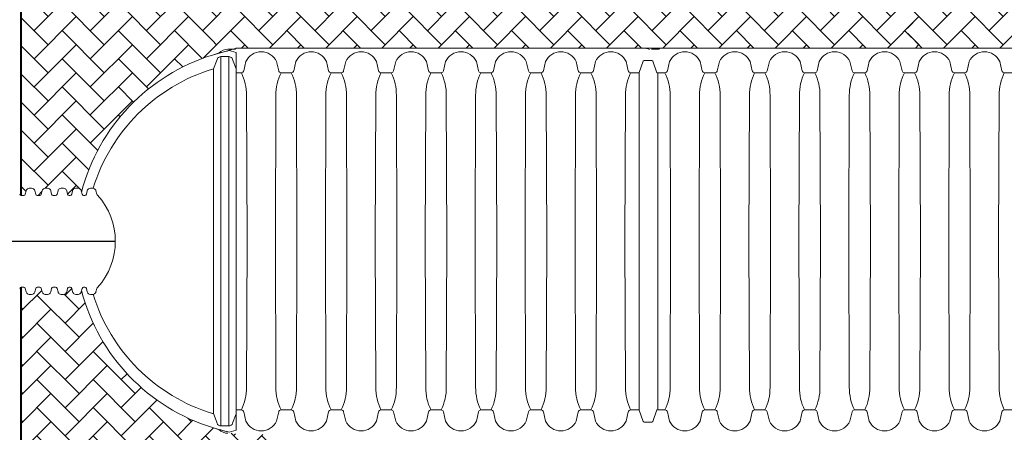
# Paper-space layout 'Layout1' of a CAD drawing. Units: inches. Extents: x 0 to 31.4, y -1.1 to 23.5.
# Drawn here: x 7.8 to 9.1, y 6.2 to 6.7 of the extents above; entities that cross this region are included whole.
import ezdxf

# ---------------------------------------------------------------- set-up
doc = ezdxf.new("R2010")
doc.units = ezdxf.units.IN
doc.header["$MEASUREMENT"] = 0
doc.layers.add('0-BEDDING', color=7, linetype='Continuous', lineweight=5)
doc.layers.add('45in Chamber Outline', color=7, linetype='Continuous', lineweight=25)
doc.layers.add('18 INCH PROFILE', color=7, linetype='Continuous')
doc.layers.add('45in Chamber', color=7, linetype='Continuous')
pattern_1 = [(45, (12.00579, 2.380794), (3e-18, 0.03871489), [0.08212667, -0.02737556]), (135, (12.025148, 2.40015), (3e-18, 0.03871489), [0.08212667, -0.02737556])]
pattern_2 = [(45, (0.503507, 10.333147), (3e-18, 0.038714885), [0.08212667, -0.02737556]), (135, (0.522864, 10.352504), (3e-18, 0.038714885), [0.08212667, -0.02737556])]

psp = doc.layouts.get("Layout1")

# ---------------------------------------------------------------- hatches: boundary and pattern name
at = {"lineweight": 15}
h = psp.add_hatch(dxfattribs=at)
h.set_pattern_fill('AR-HBONE', color=8)
h.set_pattern_definition(pattern_1)
h.paths.add_polyline_path([(8.0277638, 6.1860918, -0.259194287), (7.8474861, 6.3747559), (7.8470354, 6.3729685, -0.276086311), (7.8442189, 6.3699372, -0.175549261), (7.8379006, 6.3699372, -0.256242995), (7.8351572, 6.3726787), (7.8338787, 6.3777493, 0.466229214), (7.8309787, 6.3791427, 0.468286468), (7.8280752, 6.3777356), (7.8268733, 6.3729685, -0.276086311), (7.8240568, 6.3699372, -0.175549261), (7.8177385, 6.3699372, -0.256242995), (7.8149951, 6.3726787), (7.8137166, 6.3777493, 0.342645923), (7.8116819, 6.3793292), (7.8108166, 6.3793292), (7.8090861, 6.3793292), (7.8082208, 6.3793292, 0.344533853), (7.8061826, 6.3777356), (7.8049806, 6.3729685, -0.276086311), (7.8021642, 6.3699372, -0.175549261), (7.7958459, 6.3699372, -0.256242995), (7.7931025, 6.3726787), (7.791824, 6.3777493, 0.342645923), (7.7897892, 6.3793292), (7.788924, 6.3793292), (7.787054, 6.3793292), (7.7861888, 6.3793292, 0.344533851), (7.7841506, 6.3777356), (7.7829486, 6.3729685, -0.276086311), (7.7801321, 6.3699372, -0.175549261), (7.7738138, 6.3699372, -0.256242995), (7.7710704, 6.3726787), (7.7697919, 6.3777493, 0.342645923), (7.7677572, 6.3793292), (7.766892, 6.3793292), (7.7650219, 6.3793292), (7.7642486, 6.3793292), (7.7642486, 5.9189918), (7.765022, 5.9189918), (7.766892, 5.9189918), (7.7677572, 5.9189918, 0.344533859), (7.7697955, 5.9205854), (7.7709974, 5.9253525, -0.276086311), (7.7738139, 5.9283838, -0.175549261), (7.7801322, 5.9283838, -0.256242995), (7.7828756, 5.9256423), (7.7841541, 5.9205717, 0.342645931), (7.7861888, 5.9189918), (7.7870541, 5.9189918), (7.788924, 5.9189918), (7.7897893, 5.9189918, 0.344533859), (7.7918275, 5.9205854), (7.7930294, 5.9253525, -0.276086311), (7.7958459, 5.9283838, -0.175549261), (7.8021642, 5.9283838, -0.256242995), (7.8049076, 5.9256423), (7.8061861, 5.9205717, 0.342645933), (7.8082208, 5.9189918), (7.8090861, 5.9189918), (7.8108167, 5.9189918), (7.8116819, 5.9189918, 0.344533859), (7.8137201, 5.9205854), (7.8149221, 5.9253525, -0.276086311), (7.8177385, 5.9283838, -0.175549261), (7.8240569, 5.9283838, -0.256242995), (7.8268003, 5.9256423), (7.8280787, 5.9205717, 0.466229225), (7.8309788, 5.9191783, 0.468286475), (7.8338822, 5.9205854), (7.8350842, 5.9253525, -0.276086311), (7.8379006, 5.9283838, -0.175549261), (7.844219, 5.9283838, -0.256242995), (7.8469624, 5.9256423), (7.8474865, 5.9235636, -0.259192634), (8.0277638, 6.1122261)])
h = psp.add_hatch(dxfattribs=at)
h.set_pattern_fill('AR-HBONE', color=8)
h.set_pattern_definition(pattern_1)
h.paths.add_polyline_path([(8.1248629, 6.1765345), (8.0609565, 6.1765345, -0.199492041), (8.0603495, 6.1767847), (8.0591362, 6.177998, 0.197581201), (8.0585344, 6.1782455), (8.0490814, 6.1782455, -0.203386618), (8.0367767, 6.1834667, -0.008737868), (8.0277638, 6.1860918, -0.014488884), (8.0130393, 6.1911333), (8.0130393, 6.1071847, -0.014488877), (8.0277638, 6.1122261, -0.00903248), (8.0370821, 6.1149342, -0.211745705), (8.0490814, 6.1200724), (8.0585344, 6.1200724, 0.200240855), (8.0591424, 6.1203261), (8.0603488, 6.1215325, -0.19832937), (8.0609516, 6.1217834), (8.1248629, 6.1217834)])
at = {"layer": '0-BEDDING', "lineweight": 15}
h = psp.add_hatch(dxfattribs=at)
h.set_pattern_fill('AR-HBONE', color=8)
h.set_pattern_definition(pattern_2)
h.paths.add_polyline_path([(8.0277638, 6.6991581), (8.0277651, 6.7730238, -0.258524569), (7.8476586, 6.9610356), (7.8468098, 6.9576693, -0.276086311), (7.8439934, 6.954638, -0.175549261), (7.8376751, 6.954638, -0.256242995), (7.8349317, 6.9573796), (7.8336532, 6.9624502, 0.466229214), (7.8307532, 6.9638435, 0.468286468), (7.8278497, 6.9624364), (7.8266478, 6.9576693, -0.276086311), (7.8238313, 6.954638, -0.175549261), (7.817513, 6.954638, -0.256242995), (7.8147696, 6.9573796), (7.8134911, 6.9624502, 0.342645923), (7.8114563, 6.96403), (7.8105911, 6.96403), (7.8088606, 6.96403), (7.8079953, 6.96403, 0.344533853), (7.8059571, 6.9624364), (7.8047551, 6.9576693, -0.276086311), (7.8019386, 6.954638, -0.175549261), (7.7956203, 6.954638, -0.256242995), (7.7928769, 6.9573796), (7.7915984, 6.9624502, 0.342645923), (7.7895637, 6.96403), (7.7886985, 6.96403), (7.7868285, 6.9640301), (7.7859632, 6.9640301, 0.344533851), (7.783925, 6.9624364), (7.7827231, 6.9576693, -0.276086311), (7.7799066, 6.954638, -0.175549261), (7.7735883, 6.954638, -0.256242995), (7.7708449, 6.9573796), (7.7695664, 6.9624502, 0.342645923), (7.7675317, 6.9640301), (7.7666664, 6.9640301), (7.7647964, 6.9640301), (7.7642486, 6.9640301), (7.7642486, 6.5059268), (7.765022, 6.5059268), (7.766892, 6.5059269), (7.7677572, 6.5059269, 0.344533859), (7.7697955, 6.5075205), (7.7709974, 6.5122876, -0.276086311), (7.7738139, 6.5153189, -0.175549261), (7.7801322, 6.5153189, -0.256242995), (7.7828756, 6.5125773), (7.7841541, 6.5075067, 0.342645931), (7.7861888, 6.5059269), (7.7870541, 6.5059269), (7.788924, 6.5059269), (7.7897893, 6.5059269, 0.344533859), (7.7918275, 6.5075205), (7.7930294, 6.5122876, -0.276086311), (7.7958459, 6.5153189, -0.175549261), (7.8021642, 6.5153189, -0.256242995), (7.8049076, 6.5125773), (7.8061861, 6.5075067, 0.342645933), (7.8082208, 6.5059269), (7.8090861, 6.5059269), (7.8108167, 6.5059269), (7.8116819, 6.5059269, 0.344533859), (7.8137201, 6.5075205), (7.8149221, 6.5122876, -0.276086311), (7.8177385, 6.5153189, -0.175549261), (7.8240569, 6.5153189, -0.256242995), (7.8268003, 6.5125773), (7.8280787, 6.5075067, 0.466229225), (7.8309788, 6.5061134, 0.468286475), (7.8338822, 6.5075205), (7.8350842, 6.5122876, -0.276086311), (7.8379006, 6.5153189, -0.175549261), (7.844219, 6.5153189, -0.256242995), (7.8469624, 6.5125773), (7.8474869, 6.5104971, -0.259191088)])
h = psp.add_hatch(dxfattribs=at)
h.set_pattern_fill('AR-HBONE', color=8)
h.set_pattern_definition(pattern_2)
h.paths.add_polyline_path([(9.0017722, 6.7634665), (8.060601, 6.7634665), (8.0604577, 6.7636098), (8.0550136, 6.7651775), (8.0490827, 6.7651775, -0.212635844), (8.0371143, 6.7703073, -0.009062238), (8.0277651, 6.7730238), (8.0277638, 6.6991581, -0.009053382), (8.0371038, 6.7018721, -0.2052237), (8.0486423, 6.7070044), (8.0550122, 6.7070044), (8.060954, 6.7087154), (8.6220982, 6.7087154), (9.0017722, 6.7087154)])
h = psp.add_hatch(dxfattribs=at)
h.set_pattern_fill('AR-HBONE', color=8)
h.set_pattern_definition(pattern_2)
h.paths.add_polyline_path([(9.4786631, 6.7634665), (8.9833114, 6.7634665), (8.9876785, 6.7087154), (9.4786631, 6.7087154)])

# ---------------------------------------------------------------- linework, layer by layer
at = {"lineweight": 40}
for p, q in [((7.7642486, 6.5059268), (7.7642486, 6.9640301)), ((7.7642486, 5.9189918), (7.7642486, 6.3793292))]:
    psp.add_line(p, q, dxfattribs=at)
at = {"lineweight": 15}
for p, q in [((8.0277638, 6.6991581), (8.0609541, 6.7087154)), ((9.4795224, 6.7087154), (8.0603491, 6.7084648)), ((8.0277638, 6.6991581), (8.0371363, 6.7018409)), ((8.0277638, 6.1860918), (8.0367767, 6.1834667))]:
    psp.add_line(p, q, dxfattribs=at)
psp.add_arc((7.799052, 6.442628), 0.0948329, 317.9230104, 42.0769896, dxfattribs=at)
at = {"layer": '18 INCH PROFILE', "lineweight": 15}
for p, q in [((7.765022, 6.5059268), (7.7641567, 6.5059268)), ((7.766892, 6.5059269), (7.765022, 6.5059268)), ((7.766892, 6.5059269), (7.7677572, 6.5059269)), ((7.7697955, 6.5075205), (7.7709974, 6.5122876)), ((7.7841506, 6.5075205), (7.7829486, 6.5122876)), ((7.7870541, 6.5059269), (7.7861888, 6.5059269)), ((7.788924, 6.5059269), (7.7870541, 6.5059269)), ((7.788924, 6.5059269), (7.7897893, 6.5059269)), ((7.7918275, 6.5075205), (7.7930294, 6.5122876)), ((7.8061826, 6.5075205), (7.8049807, 6.5122876)), ((7.8082208, 6.5059269), (7.8090861, 6.5059269)), ((7.8090861, 6.5059269), (7.8108167, 6.5059269)), ((7.8108167, 6.5059269), (7.8116819, 6.5059269)), ((7.8137201, 6.5075205), (7.8149221, 6.5122876)), ((7.8280753, 6.5075205), (7.8268733, 6.5122876)), ((7.8309787, 6.5059269), (7.8301135, 6.5059269)), ((7.8309788, 6.5059269), (7.831844, 6.5059269)), ((7.8338822, 6.5075205), (7.8350842, 6.5122876)), ((7.8482374, 6.5075205), (7.8470354, 6.5122876)), ((7.8511408, 6.5059269), (7.8502756, 6.5059269)), ((7.8511408, 6.5059269), (7.8520061, 6.5059269)), ((7.8540443, 6.5075205), (7.8552462, 6.5122876)), ((7.8683994, 6.5075205), (7.8671975, 6.5122876)), ((7.7650219, 6.3793292), (7.7641567, 6.3793292)), ((7.766892, 6.3793292), (7.7650219, 6.3793292)), ((7.766892, 6.3793292), (7.7677572, 6.3793292)), ((7.787054, 6.3793292), (7.7861888, 6.3793292)), ((7.788924, 6.3793292), (7.787054, 6.3793292)), ((7.788924, 6.3793292), (7.7897892, 6.3793292)), ((7.8082208, 6.3793292), (7.8090861, 6.3793292)), ((7.8090861, 6.3793292), (7.8108166, 6.3793292)), ((7.8108166, 6.3793292), (7.8116819, 6.3793292)), ((7.8309787, 6.3793292), (7.8301134, 6.3793292)), ((7.8309787, 6.3793292), (7.831844, 6.3793292)), ((7.8511408, 6.3793292), (7.8502755, 6.3793292)), ((7.8511408, 6.3793292), (7.852006, 6.3793292)), ((7.7697954, 6.3777356), (7.7709974, 6.3729685)), ((7.7841506, 6.3777356), (7.7829486, 6.3729685)), ((7.7918275, 6.3777356), (7.7930294, 6.3729685)), ((7.8061826, 6.3777356), (7.8049806, 6.3729685)), ((7.8137201, 6.3777356), (7.814922, 6.3729685)), ((7.8280752, 6.3777356), (7.8268733, 6.3729685)), ((7.8338822, 6.3777356), (7.8350841, 6.3729685)), ((7.8482373, 6.3777356), (7.8470354, 6.3729685)), ((7.8540442, 6.3777356), (7.8552462, 6.3729685)), ((7.8683994, 6.3777356), (7.8671974, 6.3729685))]:
    psp.add_line(p, q, dxfattribs=at)
at = {"layer": '18 INCH PROFILE', "color": 40}
psp.add_line((7.583563, 6.442628), (7.8938849, 6.442628), dxfattribs=at)
at = {"layer": '18 INCH PROFILE', "lineweight": 15}
for centre, radius, start, end in [((7.7749413, 6.5114473), 0.0040324, 106.2357524, 167.9721531), ((7.776973, 6.5065983), 0.0092752, 70.0864443, 109.9135556), ((7.7790048, 6.5114473), 0.0040324, 12.0278469, 73.7642476), ((7.7969733, 6.5114473), 0.0040324, 106.2357524, 167.9721531), ((7.7990051, 6.5065983), 0.0092752, 70.0864443, 109.9135556), ((7.8010368, 6.5114473), 0.0040324, 12.0278469, 73.7642476), ((7.818866, 6.5114473), 0.0040324, 106.2357524, 167.9721531), ((7.8208977, 6.5065983), 0.0092752, 70.0864443, 109.9135556), ((7.8229294, 6.5114473), 0.0040324, 12.0278469, 73.7642476), ((7.8390281, 6.5114473), 0.0040324, 106.2357524, 167.9721531), ((7.8410598, 6.5065983), 0.0092752, 70.0864443, 109.9135556), ((7.8430915, 6.5114473), 0.0040324, 12.0278469, 73.7642476), ((7.8591901, 6.5114473), 0.0040324, 106.2357524, 167.9721531), ((7.8612219, 6.5065983), 0.0092752, 70.0864443, 109.9135556), ((7.8632536, 6.5114473), 0.0040324, 12.0278469, 73.7642476), ((7.7641567, 6.5080271), 0.0021002, 193.9577449, 270), ((7.7677572, 6.5080271), 0.0021002, 270, 346.0422551), ((7.7861888, 6.5080271), 0.0021002, 193.9577449, 270), ((7.7897893, 6.5080271), 0.0021002, 270, 346.0422551), ((7.8082208, 6.5080271), 0.0021002, 193.9577449, 270), ((7.8116819, 6.5080271), 0.0021002, 270, 346.0422551), ((7.8301135, 6.5080271), 0.0021002, 193.9577449, 270), ((7.831844, 6.5080271), 0.0021002, 270, 346.0422551), ((7.8502756, 6.5080271), 0.0021002, 193.9577449, 270), ((7.8520061, 6.5080271), 0.0021002, 270, 346.0422551), ((7.8704376, 6.5080271), 0.0021002, 193.9577449, 241.6783291), ((7.7641567, 6.377229), 0.0021002, 90, 166.0422551), ((7.7677572, 6.377229), 0.0021002, 13.9577449, 90), ((7.7861888, 6.377229), 0.0021002, 90, 166.0422551), ((7.7897892, 6.377229), 0.0021002, 13.9577449, 90), ((7.8082208, 6.377229), 0.0021002, 90, 166.0422551), ((7.8116819, 6.377229), 0.0021002, 13.9577449, 90), ((7.8301134, 6.377229), 0.0021002, 90, 166.0422551), ((7.831844, 6.377229), 0.0021002, 13.9577449, 90), ((7.8502755, 6.377229), 0.0021002, 90, 166.0422551), ((7.852006, 6.377229), 0.0021002, 13.9577449, 90), ((7.8704376, 6.377229), 0.0021002, 118.3204211, 166.0422551), ((7.7749413, 6.3738088), 0.0040324, 192.0278469, 253.7642476), ((7.776973, 6.3786578), 0.0092752, 250.0864444, 289.9135557), ((7.7790047, 6.3738088), 0.0040324, 286.2357524, 347.9721531), ((7.7969733, 6.3738088), 0.0040324, 192.0278469, 253.7642476), ((7.799005, 6.3786578), 0.0092752, 250.0864444, 289.9135557), ((7.8010368, 6.3738088), 0.0040324, 286.2357524, 347.9721531), ((7.8188659, 6.3738088), 0.0040324, 192.0278469, 253.7642476), ((7.8208977, 6.3786578), 0.0092752, 250.0864444, 289.9135557), ((7.8229294, 6.3738088), 0.0040324, 286.2357524, 347.9721531), ((7.839028, 6.3738088), 0.0040324, 192.0278469, 253.7642476), ((7.8410598, 6.3786578), 0.0092752, 250.0864444, 289.9135557), ((7.8430915, 6.3738088), 0.0040324, 286.2357524, 347.9721531), ((7.8591901, 6.3738088), 0.0040324, 192.0278469, 253.7642476), ((7.8612218, 6.3786578), 0.0092752, 250.0864444, 289.9135557), ((7.8632536, 6.3738088), 0.0040324, 286.2357524, 347.9721531)]:
    psp.add_arc(centre, radius, start, end, dxfattribs=at)
at = {"layer": '45in Chamber', "lineweight": 9}
for p, q in [((8.0294257, 6.6799245), (8.0340943, 6.6931218)), ((8.0501418, 6.6969119), (8.0395158, 6.6968999)), ((8.0395158, 6.6968999), (8.0395158, 6.18835)), ((8.0501418, 6.1883379), (8.0501418, 6.6969119)), ((8.0555945, 6.6931173), (8.0604798, 6.6800205)), ((8.0738534, 6.6902792), (8.0709579, 6.6774493)), ((8.1161701, 6.6902792), (8.1190655, 6.6774493)), ((8.1426772, 6.6902792), (8.1397818, 6.6774493)), ((8.184994, 6.6902792), (8.1878894, 6.6774493)), ((8.2115011, 6.6902792), (8.2086057, 6.6774493)), ((8.2538178, 6.6902792), (8.2567133, 6.6774493)), ((8.280325, 6.6902792), (8.2774295, 6.6774493)), ((8.3226417, 6.6902792), (8.3255371, 6.6774493)), ((8.3491488, 6.6902792), (8.3462534, 6.6774493)), ((8.3914656, 6.6902792), (8.394361, 6.6774493)), ((8.4179727, 6.6902792), (8.4150773, 6.6774493)), ((8.4602894, 6.6902792), (8.4631848, 6.6774493)), ((8.4867966, 6.6902792), (8.4839011, 6.6774493)), ((8.5291133, 6.6902792), (8.5320087, 6.6774493)), ((8.5556204, 6.6902792), (8.552725, 6.6774493)), ((8.5979372, 6.6902792), (8.6008326, 6.6774493)), ((8.6213992, 6.6906241), (8.6157711, 6.6752041)), ((8.6333054, 6.6915499), (8.6226817, 6.69155)), ((8.6403913, 6.6747194), (8.6345879, 6.6906241)), ((8.6576529, 6.6902792), (8.6547574, 6.6774493)), ((8.6999696, 6.6902792), (8.702865, 6.6774493)), ((8.7264767, 6.6902792), (8.7235813, 6.6774493)), ((8.7687935, 6.6902792), (8.7716889, 6.6774493)), ((8.7953006, 6.6902792), (8.7924052, 6.6774493)), ((8.8376173, 6.6902792), (8.8405128, 6.6774493)), ((8.8641244, 6.6902792), (8.861229, 6.6774493)), ((8.9064412, 6.6902792), (8.9093366, 6.6774493)), ((8.9329483, 6.6902792), (8.9300529, 6.6774493)), ((8.975265, 6.6902792), (8.9781605, 6.6774493)), ((9.0017722, 6.6902792), (8.9988768, 6.6774493)), ((9.0440889, 6.6902792), (9.0469843, 6.6774493)), ((9.070596, 6.6902792), (9.0677006, 6.6774493)), ((9.1129128, 6.6902792), (9.1158082, 6.6774493)), ((8.0277638, 6.6796904), (8.0294257, 6.6799245)), ((8.0294257, 6.2053254), (8.0294257, 6.6799245)), ((8.0676518, 6.6747194), (8.0604798, 6.6747194)), ((8.1364757, 6.6747194), (8.1223717, 6.6747194)), ((8.2052995, 6.6747194), (8.1911955, 6.6747194)), ((8.2600194, 6.6747194), (8.2741234, 6.6747194)), ((8.3429473, 6.6747194), (8.3288433, 6.6747194)), ((8.4117711, 6.6747194), (8.3976671, 6.6747194)), ((8.480595, 6.6747194), (8.466491, 6.6747194)), ((8.5494189, 6.6747194), (8.5353149, 6.6747194)), ((8.6157711, 6.6747105), (8.6041387, 6.6747194)), ((8.6514513, 6.6747194), (8.6403913, 6.6747194)), ((8.6414855, 6.6747194), (8.6414855, 6.2105304)), ((8.7202752, 6.6747194), (8.7061712, 6.6747194)), ((8.789099, 6.6747194), (8.774995, 6.6747194)), ((8.8438189, 6.6747194), (8.8579229, 6.6747194)), ((8.9267468, 6.6747194), (8.9126428, 6.6747194)), ((8.9955706, 6.6747194), (8.9814666, 6.6747194)), ((9.0643945, 6.6747194), (9.0502905, 6.6747194)), ((9.1332183, 6.6747194), (9.1191143, 6.6747194)), ((8.0754697, 6.4426249), (8.074789, 6.6436505)), ((8.1152344, 6.6436505), (8.1145538, 6.4426249)), ((8.1442936, 6.4426249), (8.1436129, 6.6436505)), ((8.1840583, 6.6436505), (8.1833776, 6.4426249)), ((8.2131174, 6.4426249), (8.2124368, 6.6436505)), ((8.2528822, 6.6436505), (8.2522015, 6.4426249)), ((8.2819413, 6.4426249), (8.2812606, 6.6436505)), ((8.321706, 6.6436505), (8.3210254, 6.4426249)), ((8.3507652, 6.4426249), (8.3500845, 6.6436505)), ((8.3905299, 6.6436505), (8.3898492, 6.4426249)), ((8.419589, 6.4426249), (8.4189083, 6.6436505)), ((8.4593538, 6.6436505), (8.4586731, 6.4426249)), ((8.4884129, 6.4426249), (8.4877322, 6.6436505)), ((8.5281776, 6.6436505), (8.527497, 6.4426249)), ((8.5572368, 6.4426249), (8.5565561, 6.6436505)), ((8.5970015, 6.6436505), (8.5963208, 6.4426249)), ((8.6592692, 6.4426249), (8.6585885, 6.6436505)), ((8.6990339, 6.6436505), (8.6983533, 6.4426249)), ((8.7280931, 6.4426249), (8.7274124, 6.6436505)), ((8.7678578, 6.6436505), (8.7671771, 6.4426249)), ((8.7969169, 6.4426249), (8.7962363, 6.6436505)), ((8.8366817, 6.6436505), (8.836001, 6.4426249)), ((8.8657408, 6.4426249), (8.8650601, 6.6436505)), ((8.9055055, 6.6436505), (8.9048248, 6.4426249)), ((8.9345647, 6.4426249), (8.933884, 6.6436505)), ((8.9743294, 6.6436505), (8.9736487, 6.4426249)), ((9.0033885, 6.4426249), (9.0027078, 6.6436505)), ((9.0431533, 6.6436505), (9.0424726, 6.4426249)), ((9.0722124, 6.4426249), (9.0715317, 6.6436505)), ((9.1119771, 6.6436505), (9.1112964, 6.4426249)), ((8.074789, 6.2415994), (8.0754697, 6.4426249)), ((8.1152344, 6.2415994), (8.1145538, 6.4426249)), ((8.1436129, 6.2415994), (8.1442936, 6.4426249)), ((8.1840583, 6.2415994), (8.1833776, 6.4426249)), ((8.2124368, 6.2415994), (8.2131174, 6.4426249)), ((8.2528822, 6.2415994), (8.2522015, 6.4426249)), ((8.2812606, 6.2415994), (8.2819413, 6.4426249)), ((8.321706, 6.2415994), (8.3210254, 6.4426249)), ((8.3500845, 6.2415994), (8.3507652, 6.4426249)), ((8.3905299, 6.2415994), (8.3898492, 6.4426249)), ((8.4189083, 6.2415994), (8.419589, 6.4426249)), ((8.4593538, 6.2415994), (8.4586731, 6.4426249)), ((8.4877322, 6.2415994), (8.4884129, 6.4426249)), ((8.5281776, 6.2415994), (8.527497, 6.4426249)), ((8.5565561, 6.2415994), (8.5572368, 6.4426249)), ((8.5970015, 6.2415994), (8.5963208, 6.4426249)), ((8.6585885, 6.2415994), (8.6592692, 6.4426249)), ((8.6990339, 6.2415994), (8.6983533, 6.4426249)), ((8.7274124, 6.2415994), (8.7280931, 6.4426249)), ((8.7678578, 6.2415994), (8.7671771, 6.4426249)), ((8.7962363, 6.2415994), (8.7969169, 6.4426249)), ((8.8366817, 6.2415994), (8.836001, 6.4426249)), ((8.8650601, 6.2415994), (8.8657408, 6.4426249)), ((8.9055055, 6.2415994), (8.9048248, 6.4426249)), ((8.933884, 6.2415994), (8.9345647, 6.4426249)), ((8.9743294, 6.2415994), (8.9736487, 6.4426249)), ((9.0027078, 6.2415994), (9.0033885, 6.4426249)), ((9.0431533, 6.2415994), (9.0424726, 6.4426249)), ((9.0715317, 6.2415994), (9.0722124, 6.4426249)), ((9.1119771, 6.2415994), (9.1112964, 6.4426249)), ((8.0277638, 6.2055595), (8.0294257, 6.2053254)), ((8.0294257, 6.2053254), (8.0340943, 6.1921281)), ((8.0555945, 6.1921326), (8.0604798, 6.2052294)), ((8.0676518, 6.2105304), (8.0604798, 6.2105304)), ((8.0738534, 6.1949707), (8.0709579, 6.2078006)), ((8.1161701, 6.1949707), (8.1190655, 6.2078006)), ((8.1364757, 6.2105304), (8.1223717, 6.2105304)), ((8.1426772, 6.1949707), (8.1397818, 6.2078006)), ((8.184994, 6.1949707), (8.1878894, 6.2078006)), ((8.2052995, 6.2105304), (8.1911955, 6.2105304)), ((8.2115011, 6.1949707), (8.2086057, 6.2078006)), ((8.2538178, 6.1949707), (8.2567133, 6.2078006)), ((8.2600194, 6.2105304), (8.2741234, 6.2105304)), ((8.280325, 6.1949707), (8.2774295, 6.2078006)), ((8.3226417, 6.1949707), (8.3255371, 6.2078006)), ((8.3429473, 6.2105304), (8.3288433, 6.2105304)), ((8.3491488, 6.1949707), (8.3462534, 6.2078006)), ((8.3914656, 6.1949707), (8.394361, 6.2078006)), ((8.4117711, 6.2105304), (8.3976671, 6.2105304)), ((8.4179727, 6.1949707), (8.4150773, 6.2078006)), ((8.4602894, 6.1949707), (8.4631848, 6.2078006)), ((8.480595, 6.2105304), (8.466491, 6.2105304)), ((8.4867966, 6.1949707), (8.4839011, 6.2078006)), ((8.5291133, 6.1949707), (8.5320087, 6.2078006)), ((8.5494189, 6.2105304), (8.5353149, 6.2105304)), ((8.5556204, 6.1949707), (8.552725, 6.2078006)), ((8.5979372, 6.1949707), (8.6008326, 6.2078006)), ((8.6157711, 6.2105394), (8.6041387, 6.2105304)), ((8.6213992, 6.1946258), (8.6157711, 6.2100458)), ((8.6403913, 6.2105304), (8.6345879, 6.1946258)), ((8.6514513, 6.2105304), (8.6403913, 6.2105304)), ((8.6576529, 6.1949707), (8.6547574, 6.2078006)), ((8.6999696, 6.1949707), (8.702865, 6.2078006)), ((8.7202752, 6.2105304), (8.7061712, 6.2105304)), ((8.7264767, 6.1949707), (8.7235813, 6.2078006)), ((8.7687935, 6.1949707), (8.7716889, 6.2078006)), ((8.789099, 6.2105304), (8.774995, 6.2105304)), ((8.7953006, 6.1949707), (8.7924052, 6.2078006)), ((8.8376173, 6.1949707), (8.8405128, 6.2078006)), ((8.8438189, 6.2105304), (8.8579229, 6.2105304)), ((8.8641244, 6.1949707), (8.861229, 6.2078006)), ((8.9064412, 6.1949707), (8.9093366, 6.2078006)), ((8.9267468, 6.2105304), (8.9126428, 6.2105304)), ((8.9329483, 6.1949707), (8.9300529, 6.2078006)), ((8.975265, 6.1949707), (8.9781605, 6.2078006)), ((8.9955706, 6.2105304), (8.9814666, 6.2105304)), ((9.0017722, 6.1949707), (8.9988768, 6.2078006)), ((9.0440889, 6.1949707), (9.0469843, 6.2078006)), ((9.0643945, 6.2105304), (9.0502905, 6.2105304)), ((9.070596, 6.1949707), (9.0677006, 6.2078006)), ((9.1129128, 6.1949707), (9.1158082, 6.2078006)), ((9.1332183, 6.2105304), (9.1191143, 6.2105304)), ((8.0501418, 6.1883379), (8.0395158, 6.18835)), ((8.6333054, 6.1937), (8.6226817, 6.1936999))]:
    psp.add_line(p, q, dxfattribs=at)
for centre, radius, start, end in [((8.0950117, 6.680209), 0.0234326, 25.4518523, 154.5481477), ((8.1638356, 6.680209), 0.0234326, 25.4518523, 154.5481477), ((8.2326595, 6.680209), 0.0234326, 25.4518523, 154.5481477), ((8.3014833, 6.680209), 0.0234326, 25.4518523, 154.5481477), ((8.3703072, 6.680209), 0.0234326, 25.4518523, 154.5481477), ((8.4391311, 6.680209), 0.0234326, 25.4518523, 154.5481477), ((8.5079549, 6.680209), 0.0234326, 25.4518523, 154.5481477), ((8.5767788, 6.680209), 0.0234326, 25.4518523, 154.5481477), ((8.6788112, 6.680209), 0.0234326, 25.4518523, 154.5481477), ((8.7476351, 6.680209), 0.0234326, 25.4518523, 154.5481477), ((8.816459, 6.680209), 0.0234326, 25.4518523, 154.5481477), ((8.8852828, 6.680209), 0.0234326, 25.4518523, 154.5481477), ((8.9541067, 6.680209), 0.0234326, 25.4518523, 154.5481477), ((9.0229305, 6.680209), 0.0234326, 25.4518523, 154.5481477), ((9.0917544, 6.680209), 0.0234326, 25.4518523, 154.5481477), ((8.039537, 6.6910906), 0.0058094, 90.2087, 159.5339814), ((8.0501301, 6.6910803), 0.0058317, 20.4446102, 89.885054), ((8.6226983, 6.6901759), 0.0013742, 90.6923185, 160.9638089), ((8.6332819, 6.6901662), 0.0013839, 19.3212259, 89.0269448), ((8.1003015, 6.4426249), 0.2479148, 107.0131546, 162.8763305), ((8.0676264, 6.6781172), 0.0033979, 270.4289479, 348.663234), ((8.1223971, 6.6781172), 0.0033979, 191.336766, 269.5710521), ((8.1364503, 6.6781172), 0.0033979, 270.428574, 348.6635049), ((8.191221, 6.6781172), 0.0033979, 191.336766, 269.5710521), ((8.2052741, 6.6781172), 0.0033979, 270.428574, 348.6635049), ((8.2600448, 6.6781172), 0.0033979, 191.336766, 269.5710521), ((8.274098, 6.6781172), 0.0033979, 270.4289479, 348.663234), ((8.3288687, 6.6781172), 0.0033979, 191.336766, 269.5710521), ((8.3429218, 6.6781172), 0.0033979, 270.4289479, 348.663234), ((8.3976926, 6.6781172), 0.0033979, 191.336766, 269.5710521), ((8.4117457, 6.6781172), 0.0033979, 270.4289479, 348.663234), ((8.4665164, 6.6781172), 0.0033979, 191.336766, 269.5710521), ((8.4805696, 6.6781172), 0.0033979, 270.4289479, 348.663234), ((8.5353403, 6.6781172), 0.0033979, 191.336766, 269.5710521), ((8.5493934, 6.6781172), 0.0033979, 270.4289479, 348.663234), ((8.6041642, 6.6781172), 0.0033979, 191.336766, 269.5710521), ((8.6514259, 6.6781172), 0.0033979, 270.4289479, 348.663234), ((8.7061966, 6.6781172), 0.0033979, 191.336766, 269.5710521), ((8.7202497, 6.6781172), 0.0033979, 270.428574, 348.6635049), ((8.7750205, 6.6781172), 0.0033979, 191.336766, 269.5710521), ((8.7890736, 6.6781172), 0.0033979, 270.428574, 348.6635049), ((8.8438443, 6.6781172), 0.0033979, 191.336766, 269.5710521), ((8.8578974, 6.6781172), 0.0033979, 270.4289479, 348.663234), ((8.9126682, 6.6781172), 0.0033979, 191.336766, 269.5710521), ((8.9267213, 6.6781172), 0.0033979, 270.4289479, 348.663234), ((8.9814921, 6.6781172), 0.0033979, 191.336766, 269.5710521), ((8.9955452, 6.6781172), 0.0033979, 270.4289479, 348.663234), ((9.0503159, 6.6781172), 0.0033979, 191.336766, 269.5710521), ((9.064369, 6.6781172), 0.0033979, 270.4289479, 348.663234), ((9.1191398, 6.6781172), 0.0033979, 191.336766, 269.5710521), ((8.0060592, 6.644216), 0.0687321, 359.5285646, 26.3467015), ((8.1841433, 6.6441965), 0.068911, 153.7088375, 180.4539623), ((8.0748831, 6.644216), 0.0687321, 359.5285646, 26.3467015), ((8.2529672, 6.6441965), 0.068911, 153.7088375, 180.4539623), ((8.143707, 6.644216), 0.0687321, 359.5285646, 26.3467015), ((8.3217911, 6.6441965), 0.068911, 153.7088375, 180.4539623), ((8.2125308, 6.644216), 0.0687321, 359.5285646, 26.3467015), ((8.3906149, 6.6441965), 0.068911, 153.7088375, 180.4539623), ((8.2813547, 6.644216), 0.0687321, 359.5285646, 26.3467015), ((8.4594388, 6.6441965), 0.068911, 153.7088375, 180.4539623), ((8.3501786, 6.644216), 0.0687321, 359.5285646, 26.3467015), ((8.5282626, 6.6441965), 0.068911, 153.7088375, 180.4539623), ((8.4190024, 6.644216), 0.0687321, 359.5285646, 26.3467015), ((8.5970865, 6.6441965), 0.068911, 153.7088375, 180.4539623), ((8.4878263, 6.644216), 0.0687321, 359.5285646, 26.3467015), ((8.6659104, 6.6441965), 0.068911, 153.7088375, 180.4539623), ((8.5898587, 6.644216), 0.0687321, 359.5285646, 26.3467015), ((8.7679428, 6.6441965), 0.068911, 153.7088375, 180.4539623), ((8.6586826, 6.644216), 0.0687321, 359.5285646, 26.3467015), ((8.8367667, 6.6441965), 0.068911, 153.7088375, 180.4539623), ((8.7275065, 6.644216), 0.0687321, 359.5285646, 26.3467015), ((8.9055906, 6.6441965), 0.068911, 153.7088375, 180.4539623), ((8.7963303, 6.644216), 0.0687321, 359.5285646, 26.3467015), ((8.9744144, 6.6441965), 0.068911, 153.7088375, 180.4539623), ((8.8651542, 6.644216), 0.0687321, 359.5285646, 26.3467015), ((9.0432383, 6.6441965), 0.068911, 153.7088375, 180.4539623), ((8.9339781, 6.644216), 0.0687321, 359.5285646, 26.3467015), ((9.1120621, 6.6441965), 0.068911, 153.7088375, 180.4539623), ((9.0028019, 6.644216), 0.0687321, 359.5285646, 26.3467015), ((9.180886, 6.6441965), 0.068911, 153.7088375, 180.4539623), ((8.1003015, 6.4426249), 0.2479148, 197.122275, 252.9868454), ((8.0060576, 6.2410342), 0.0687338, 333.65363, 0.4711039), ((8.1839642, 6.2410339), 0.0687321, 179.5285646, 206.3467014), ((8.0748814, 6.2410342), 0.0687338, 333.65363, 0.4711039), ((8.2527881, 6.2410339), 0.0687321, 179.5285646, 206.3467014), ((8.1437053, 6.2410342), 0.0687338, 333.65363, 0.4711039), ((8.321612, 6.2410339), 0.0687321, 179.5285646, 206.3467014), ((8.2125292, 6.2410342), 0.0687338, 333.65363, 0.4711039), ((8.3904358, 6.2410339), 0.0687321, 179.5285646, 206.3467014), ((8.281353, 6.2410342), 0.0687338, 333.65363, 0.4711039), ((8.4592597, 6.2410339), 0.0687321, 179.5285646, 206.3467014), ((8.3501769, 6.2410342), 0.0687338, 333.65363, 0.4711039), ((8.5280835, 6.2410339), 0.0687321, 179.5285646, 206.3467014), ((8.4190008, 6.2410342), 0.0687338, 333.65363, 0.4711039), ((8.5969074, 6.2410339), 0.0687321, 179.5285646, 206.3467014), ((8.4878246, 6.2410342), 0.0687338, 333.65363, 0.4711039), ((8.6657313, 6.2410339), 0.0687321, 179.5285646, 206.3467014), ((8.5898571, 6.2410342), 0.0687338, 333.65363, 0.4711039), ((8.7677637, 6.2410339), 0.0687321, 179.5285646, 206.3467014), ((8.6586809, 6.2410342), 0.0687338, 333.65363, 0.4711039), ((8.8365876, 6.2410339), 0.0687321, 179.5285646, 206.3467014), ((8.7275048, 6.2410342), 0.0687338, 333.65363, 0.4711039), ((8.9054115, 6.2410339), 0.0687321, 179.5285646, 206.3467014), ((8.7963287, 6.2410342), 0.0687338, 333.65363, 0.4711039), ((8.9742353, 6.2410339), 0.0687321, 179.5285646, 206.3467014), ((8.8651525, 6.2410342), 0.0687338, 333.65363, 0.4711039), ((9.0430592, 6.2410339), 0.0687321, 179.5285646, 206.3467014), ((8.9339764, 6.2410342), 0.0687338, 333.65363, 0.4711039), ((9.111883, 6.2410339), 0.0687321, 179.5285646, 206.3467014), ((9.0028003, 6.2410342), 0.0687338, 333.65363, 0.4711039), ((9.1807069, 6.2410339), 0.0687321, 179.5285646, 206.3467014), ((8.0676264, 6.2071327), 0.0033979, 11.336766, 89.5710521), ((8.1223971, 6.2071327), 0.0033979, 90.4289479, 168.663234), ((8.1364503, 6.2071327), 0.0033979, 11.3364951, 89.571426), ((8.191221, 6.2071327), 0.0033979, 90.4289479, 168.663234), ((8.2052741, 6.2071327), 0.0033979, 11.3364951, 89.571426), ((8.2600448, 6.2071327), 0.0033979, 90.4289479, 168.663234), ((8.274098, 6.2071327), 0.0033979, 11.336766, 89.5710521), ((8.3288687, 6.2071327), 0.0033979, 90.4289479, 168.663234), ((8.3429218, 6.2071327), 0.0033979, 11.336766, 89.5710521), ((8.3976926, 6.2071327), 0.0033979, 90.4289479, 168.663234), ((8.4117457, 6.2071327), 0.0033979, 11.336766, 89.5710521), ((8.4665164, 6.2071327), 0.0033979, 90.4289479, 168.663234), ((8.4805696, 6.2071327), 0.0033979, 11.336766, 89.5710521), ((8.5353403, 6.2071327), 0.0033979, 90.4289479, 168.663234), ((8.5493934, 6.2071327), 0.0033979, 11.336766, 89.5710521), ((8.6041642, 6.2071327), 0.0033979, 90.4289479, 168.663234), ((8.6514259, 6.2071327), 0.0033979, 11.336766, 89.5710521), ((8.7061966, 6.2071327), 0.0033979, 90.4289479, 168.663234), ((8.7202497, 6.2071327), 0.0033979, 11.3364951, 89.571426), ((8.7750205, 6.2071327), 0.0033979, 90.4289479, 168.663234), ((8.7890736, 6.2071327), 0.0033979, 11.3364951, 89.571426), ((8.8438443, 6.2071327), 0.0033979, 90.4289479, 168.663234), ((8.8578974, 6.2071327), 0.0033979, 11.336766, 89.5710521), ((8.9126682, 6.2071327), 0.0033979, 90.4289479, 168.663234), ((8.9267213, 6.2071327), 0.0033979, 11.336766, 89.5710521), ((8.9814921, 6.2071327), 0.0033979, 90.4289479, 168.663234), ((8.9955452, 6.2071327), 0.0033979, 11.336766, 89.5710521), ((9.0503159, 6.2071327), 0.0033979, 90.4289479, 168.663234), ((9.064369, 6.2071327), 0.0033979, 11.336766, 89.5710521), ((9.1191398, 6.2071327), 0.0033979, 90.4289479, 168.663234), ((8.039537, 6.1941593), 0.0058094, 200.4660186, 269.7913), ((8.0501301, 6.1941696), 0.0058317, 270.114946, 339.5553898), ((8.0950117, 6.2050408), 0.0234326, 205.4518523, 334.5481477), ((8.1638356, 6.2050408), 0.0234326, 205.4518523, 334.5481477), ((8.2326595, 6.2050408), 0.0234326, 205.4518523, 334.5481477), ((8.3014833, 6.2050408), 0.0234326, 205.4518523, 334.5481477), ((8.3703072, 6.2050408), 0.0234326, 205.4518523, 334.5481477), ((8.4391311, 6.2050408), 0.0234326, 205.4518523, 334.5481477), ((8.5079549, 6.2050408), 0.0234326, 205.4518523, 334.5481477), ((8.5767788, 6.2050408), 0.0234326, 205.4518523, 334.5481477), ((8.6226983, 6.195074), 0.0013742, 199.0361911, 269.3076815), ((8.6332819, 6.1950837), 0.0013839, 270.9730552, 340.6787741), ((8.6788112, 6.2050408), 0.0234326, 205.4518523, 334.5481477), ((8.7476351, 6.2050408), 0.0234326, 205.4518523, 334.5481477), ((8.816459, 6.2050408), 0.0234326, 205.4518523, 334.5481477), ((8.8852828, 6.2050408), 0.0234326, 205.4518523, 334.5481477), ((8.9541067, 6.2050408), 0.0234326, 205.4518523, 334.5481477), ((9.0229305, 6.2050408), 0.0234326, 205.4518523, 334.5481477), ((9.0917544, 6.2050408), 0.0234326, 205.4518523, 334.5481477)]:
    psp.add_arc(centre, radius, start, end, dxfattribs=at)
at = {"layer": '45in Chamber Outline', "linetype": 'Continuous', "lineweight": 15}
for p, q in [((8.0490814, 6.7070044), (8.0585344, 6.7070044)), ((8.0603491, 6.7084648), (8.0591393, 6.707255)), ((8.6220982, 6.7087154), (8.060954, 6.7087154)), ((8.6328809, 6.7070044), (8.6423339, 6.7070044)), ((8.6441486, 6.7084648), (8.6429388, 6.707255)), ((9.2058977, 6.7087154), (8.6447535, 6.7087154))]:
    psp.add_line(p, q, dxfattribs=at)
at = {"layer": '45in Chamber Outline', "color": 7, "linetype": 'Continuous', "lineweight": 15}
psp.add_line((8.0604798, 6.702611), (8.0507869, 6.7051984), dxfattribs=at)
psp.add_line((8.0604798, 6.702611), (8.0507869, 6.7051984), dxfattribs=at)
at = {"layer": '45in Chamber Outline', "color": 7, "linetype": 'Continuous', "lineweight": 9}
for p, q in [((8.0604798, 6.702611), (8.0604798, 6.1826389)), ((8.0604798, 6.702611), (8.0604798, 6.1826389)), ((8.0604798, 6.1826389), (8.0507869, 6.1800515)), ((8.0604798, 6.1826389), (8.0507869, 6.1800515))]:
    psp.add_line(p, q, dxfattribs=at)
at = {"layer": '45in Chamber Outline', "lineweight": 9}
psp.add_line((8.6157711, 6.2100458), (8.6157711, 6.6747105), dxfattribs=at)
psp.add_line((8.6157711, 6.2100458), (8.6157711, 6.6747105), dxfattribs=at)
at = {"layer": '45in Chamber Outline', "color": 7, "linetype": 'Continuous', "lineweight": 15}
for centre, radius, start, end in [((8.1073722, 6.4426219), 0.2686044, 102.1612717, 107.2401803), ((8.6723548, 4.3169198), 2.4678373, 104.5880455, 104.9244154), ((8.1073722, 6.442628), 0.2686044, 252.7598197, 257.8387283)]:
    psp.add_arc(centre, radius, start, end, dxfattribs=at)
at = {"layer": '45in Chamber Outline', "linetype": 'Continuous', "lineweight": 15}
for centre, radius, start, end in [((8.0488618, 6.6909743), 0.0160316, 89.2152976, 138.9232148), ((8.0585344, 6.7078599), 0.0008555, 270, 315), ((8.0609541, 6.7078599), 0.0008555, 90, 135), ((8.6220982, 6.6916056), 0.0171097, 62.3784042, 90), ((8.6423339, 6.7078599), 0.0008555, 270, 315), ((8.6447535, 6.7078599), 0.0008555, 90, 135), ((8.0490814, 6.1953552), 0.0171097, 224.0144652, 269.9999459)]:
    psp.add_arc(centre, radius, start, end, dxfattribs=at)
at = {"layer": '45in Chamber Outline', "lineweight": 15}
for start, end in [(107.2402295, 165.3634102), (194.6359032, 252.7597705)]:
    psp.add_arc((8.1073715, 6.4426249), 0.2686012, start, end, dxfattribs=at)
at = {"layer": '45in Chamber Outline', "color": 7, "linetype": 'Continuous', "lineweight": 9}
psp.add_arc((8.1073722, 6.442628), 0.2686044, 254.7623407, 257.8387283, dxfattribs=at)

doc.saveas('drawing.dxf')
